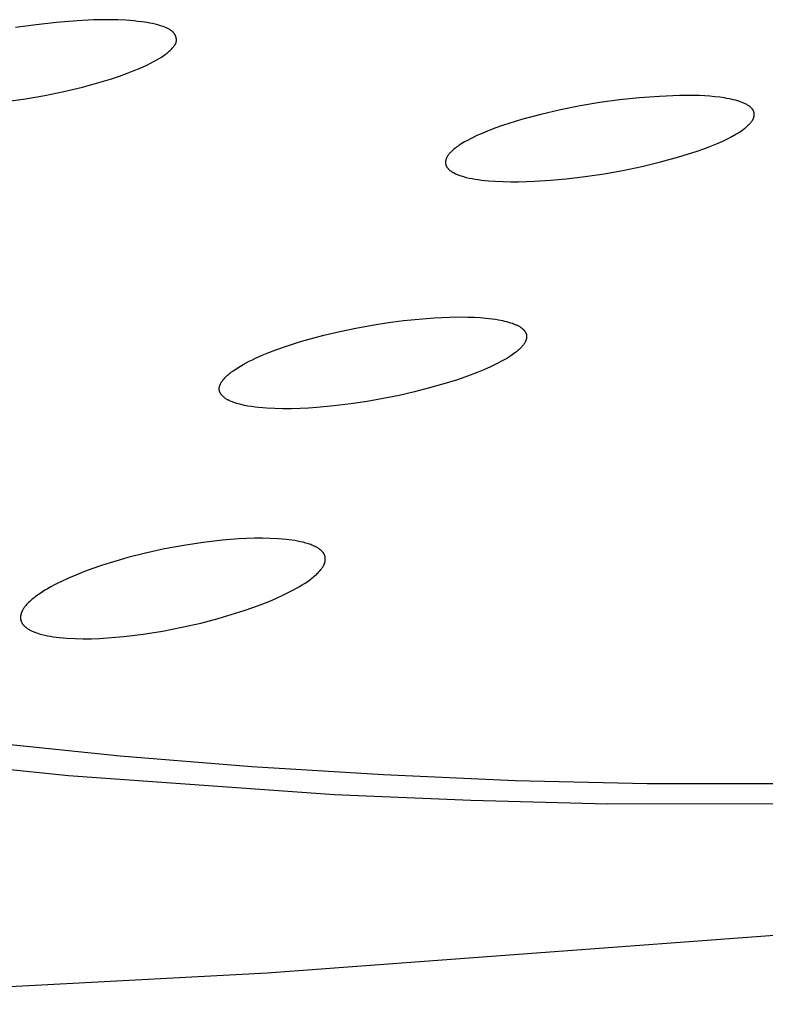
# Model space of a CAD drawing. Units: millimetres. Extents: x -650 to 416, y -2165 to 2218.
# Drawn here: x -349 to -337, y -241 to -225 of the extents above; entities that cross this region are included whole.
import ezdxf

# ---------------------------------------------------------------- set-up
doc = ezdxf.new("R2010")
doc.units = ezdxf.units.MM
doc.header["$MEASUREMENT"] = 0
doc.layers.add('Default', color=7, linetype='Continuous', true_color=0x000000)

msp = doc.modelspace()

# ---------------------------------------------------------------- linework, layer by layer
at = {"layer": 'Default', "color": 7, "true_color": 0xffffff}
for p, q in [((-348.503, -225.013), (-348.835, -225.06)), ((-348.17, -224.975), (-348.503, -225.013)), ((-347.835, -224.949), (-348.17, -224.975)), ((-347.573, -224.935), (-347.835, -224.949)), ((-347.442, -224.932), (-347.573, -224.935)), ((-347.31, -224.932), (-347.442, -224.932)), ((-347.179, -224.935), (-347.31, -224.932)), ((-347.049, -224.941), (-347.179, -224.935)), ((-346.918, -224.952), (-347.049, -224.941)), ((-346.853, -224.959), (-346.918, -224.952)), ((-346.789, -224.967), (-346.853, -224.959)), ((-346.701, -224.98), (-346.789, -224.967)), ((-346.658, -224.988), (-346.701, -224.98)), ((-346.614, -224.996), (-346.658, -224.988)), ((-346.571, -225.006), (-346.614, -224.996)), ((-346.528, -225.017), (-346.571, -225.006)), ((-346.485, -225.03), (-346.528, -225.017)), ((-346.463, -225.037), (-346.485, -225.03)), ((-346.442, -225.044), (-346.463, -225.037)), ((-346.416, -225.053), (-346.442, -225.044)), ((-346.404, -225.058), (-346.416, -225.053)), ((-346.391, -225.064), (-346.404, -225.058)), ((-346.379, -225.069), (-346.391, -225.064)), ((-346.367, -225.075), (-346.379, -225.069)), ((-346.355, -225.081), (-346.367, -225.075)), ((-346.343, -225.087), (-346.355, -225.081)), ((-346.337, -225.091), (-346.343, -225.087)), ((-346.332, -225.094), (-346.337, -225.091)), ((-346.326, -225.098), (-346.332, -225.094)), ((-346.321, -225.101), (-346.326, -225.098)), ((-346.315, -225.105), (-346.321, -225.101)), ((-346.31, -225.109), (-346.315, -225.105)), ((-346.305, -225.113), (-346.31, -225.109)), ((-346.3, -225.117), (-346.305, -225.113)), ((-346.295, -225.121), (-346.3, -225.117)), ((-346.29, -225.125), (-346.295, -225.121)), ((-346.286, -225.13), (-346.29, -225.125)), ((-346.281, -225.134), (-346.286, -225.13)), ((-346.277, -225.139), (-346.281, -225.134)), ((-346.272, -225.144), (-346.277, -225.139)), ((-346.268, -225.149), (-346.272, -225.144)), ((-346.264, -225.154), (-346.268, -225.149)), ((-346.261, -225.158), (-346.264, -225.154)), ((-346.259, -225.162), (-346.261, -225.158)), ((-346.256, -225.166), (-346.259, -225.162)), ((-346.253, -225.171), (-346.256, -225.166)), ((-346.251, -225.175), (-346.253, -225.171)), ((-346.248, -225.18), (-346.251, -225.175)), ((-346.246, -225.184), (-346.248, -225.18)), ((-346.243, -225.189), (-346.246, -225.184)), ((-346.241, -225.193), (-346.243, -225.189)), ((-346.239, -225.198), (-346.241, -225.193)), ((-346.237, -225.202), (-346.239, -225.198)), ((-346.236, -225.207), (-346.237, -225.202)), ((-346.234, -225.212), (-346.236, -225.207)), ((-346.233, -225.217), (-346.234, -225.212)), ((-346.274, -225.374), (-346.27, -225.369)), ((-346.27, -225.369), (-346.266, -225.364)), ((-346.266, -225.364), (-346.261, -225.358)), ((-346.261, -225.358), (-346.257, -225.352)), ((-346.257, -225.352), (-346.253, -225.347)), ((-346.253, -225.347), (-346.25, -225.341)), ((-346.25, -225.341), (-346.246, -225.335)), ((-346.246, -225.335), (-346.244, -225.332)), ((-346.244, -225.332), (-346.243, -225.329)), ((-346.243, -225.329), (-346.241, -225.326)), ((-346.241, -225.326), (-346.24, -225.323)), ((-346.24, -225.323), (-346.238, -225.32)), ((-346.238, -225.32), (-346.237, -225.317)), ((-346.237, -225.317), (-346.236, -225.314)), ((-346.236, -225.314), (-346.235, -225.311)), ((-346.235, -225.311), (-346.233, -225.308)), ((-346.231, -225.222), (-346.233, -225.217)), ((-346.233, -225.308), (-346.232, -225.305)), ((-346.232, -225.303), (-346.231, -225.3)), ((-346.232, -225.305), (-346.232, -225.303)), ((-346.23, -225.227), (-346.231, -225.222)), ((-346.231, -225.3), (-346.23, -225.298)), ((-346.229, -225.231), (-346.23, -225.227)), ((-346.23, -225.296), (-346.229, -225.293)), ((-346.23, -225.298), (-346.23, -225.296)), ((-346.228, -225.236), (-346.229, -225.231)), ((-346.229, -225.291), (-346.228, -225.288)), ((-346.229, -225.293), (-346.229, -225.291)), ((-346.227, -225.241), (-346.228, -225.236)), ((-346.228, -225.286), (-346.227, -225.283)), ((-346.228, -225.288), (-346.228, -225.286)), ((-346.227, -225.246), (-346.227, -225.241)), ((-346.226, -225.251), (-346.227, -225.246)), ((-346.227, -225.279), (-346.226, -225.276)), ((-346.227, -225.281), (-346.227, -225.279)), ((-346.227, -225.283), (-346.227, -225.281)), ((-346.226, -225.256), (-346.226, -225.251)), ((-346.226, -225.261), (-346.226, -225.256)), ((-346.226, -225.266), (-346.226, -225.261)), ((-346.226, -225.271), (-346.226, -225.266)), ((-346.226, -225.274), (-346.226, -225.271)), ((-346.226, -225.276), (-346.226, -225.274)), ((-346.466, -225.538), (-346.447, -225.525)), ((-346.447, -225.525), (-346.429, -225.512)), ((-346.429, -225.512), (-346.411, -225.499)), ((-346.411, -225.499), (-346.393, -225.486)), ((-346.393, -225.486), (-346.38, -225.475)), ((-346.38, -225.475), (-346.367, -225.465)), ((-346.367, -225.465), (-346.354, -225.454)), ((-346.354, -225.454), (-346.342, -225.443)), ((-346.342, -225.443), (-346.329, -225.432)), ((-346.329, -225.432), (-346.317, -225.42)), ((-346.317, -225.42), (-346.305, -225.408)), ((-346.305, -225.408), (-346.293, -225.395)), ((-346.293, -225.395), (-346.284, -225.385)), ((-346.284, -225.385), (-346.274, -225.374)), ((-346.817, -225.718), (-346.708, -225.669)), ((-346.708, -225.669), (-346.625, -225.629)), ((-346.625, -225.629), (-346.585, -225.607)), ((-346.585, -225.607), (-346.544, -225.585)), ((-346.544, -225.585), (-346.505, -225.562)), ((-346.505, -225.562), (-346.466, -225.538)), ((-347.298, -225.896), (-347.149, -225.847)), ((-347.149, -225.847), (-347.037, -225.807)), ((-347.037, -225.807), (-346.926, -225.764)), ((-346.926, -225.764), (-346.817, -225.718)), ((-347.75, -226.025), (-347.598, -225.985)), ((-347.598, -225.985), (-347.448, -225.942)), ((-347.448, -225.942), (-347.298, -225.896)), ((-348.677, -226.216), (-348.361, -226.16)), ((-348.361, -226.16), (-348.054, -226.097)), ((-348.054, -226.097), (-347.75, -226.025)), ((-338.061, -226.165), (-338.386, -226.177)), ((-337.736, -226.165), (-338.061, -226.165)), ((-337.653, -226.169), (-337.736, -226.165)), ((-337.57, -226.175), (-337.653, -226.169)), ((-348.995, -226.262), (-348.677, -226.216)), ((-339.677, -226.329), (-339.996, -226.394)), ((-339.356, -226.275), (-339.677, -226.329)), ((-339.034, -226.232), (-339.356, -226.275)), ((-338.711, -226.199), (-339.034, -226.232)), ((-338.386, -226.177), (-338.711, -226.199)), ((-337.489, -226.182), (-337.57, -226.175)), ((-337.409, -226.192), (-337.489, -226.182)), ((-337.331, -226.203), (-337.409, -226.192)), ((-337.294, -226.21), (-337.331, -226.203)), ((-337.257, -226.217), (-337.294, -226.21)), ((-337.222, -226.224), (-337.257, -226.217)), ((-337.187, -226.232), (-337.222, -226.224)), ((-337.154, -226.241), (-337.187, -226.232)), ((-337.121, -226.25), (-337.154, -226.241)), ((-337.091, -226.26), (-337.121, -226.25)), ((-337.061, -226.27), (-337.091, -226.26)), ((-337.047, -226.275), (-337.061, -226.27)), ((-337.033, -226.281), (-337.047, -226.275)), ((-337.02, -226.287), (-337.033, -226.281)), ((-337.007, -226.292), (-337.02, -226.287)), ((-336.995, -226.298), (-337.007, -226.292)), ((-336.982, -226.304), (-336.995, -226.298)), ((-336.971, -226.311), (-336.982, -226.304)), ((-336.96, -226.317), (-336.971, -226.311)), ((-336.949, -226.324), (-336.96, -226.317)), ((-336.939, -226.33), (-336.949, -226.324)), ((-336.929, -226.337), (-336.939, -226.33)), ((-340.312, -226.469), (-340.626, -226.554)), ((-339.996, -226.394), (-340.312, -226.469)), ((-336.924, -226.341), (-336.929, -226.337)), ((-336.92, -226.344), (-336.924, -226.341)), ((-336.915, -226.348), (-336.92, -226.344)), ((-336.911, -226.352), (-336.915, -226.348)), ((-336.907, -226.355), (-336.911, -226.352)), ((-336.903, -226.359), (-336.907, -226.355)), ((-336.899, -226.363), (-336.903, -226.359)), ((-336.895, -226.366), (-336.899, -226.363)), ((-336.892, -226.37), (-336.895, -226.366)), ((-336.888, -226.374), (-336.892, -226.37)), ((-336.885, -226.378), (-336.888, -226.374)), ((-336.881, -226.382), (-336.885, -226.378)), ((-336.878, -226.386), (-336.881, -226.382)), ((-336.875, -226.39), (-336.878, -226.386)), ((-336.873, -226.394), (-336.875, -226.39)), ((-336.87, -226.398), (-336.873, -226.394)), ((-336.868, -226.402), (-336.87, -226.398)), ((-336.865, -226.407), (-336.868, -226.402)), ((-336.863, -226.411), (-336.865, -226.407)), ((-336.861, -226.415), (-336.863, -226.411)), ((-336.859, -226.42), (-336.861, -226.415)), ((-336.857, -226.424), (-336.859, -226.42)), ((-336.856, -226.428), (-336.857, -226.424)), ((-336.855, -226.431), (-336.856, -226.428)), ((-336.854, -226.433), (-336.855, -226.431)), ((-336.854, -226.435), (-336.854, -226.433)), ((-336.853, -226.437), (-336.854, -226.435)), ((-336.853, -226.44), (-336.853, -226.437)), ((-336.852, -226.442), (-336.853, -226.44)), ((-336.852, -226.444), (-336.852, -226.442)), ((-336.851, -226.446), (-336.852, -226.444)), ((-336.851, -226.449), (-336.851, -226.446)), ((-336.85, -226.451), (-336.851, -226.449)), ((-336.851, -226.494), (-336.85, -226.489)), ((-336.85, -226.453), (-336.85, -226.451)), ((-336.85, -226.456), (-336.85, -226.453)), ((-336.849, -226.458), (-336.85, -226.456)), ((-336.85, -226.485), (-336.849, -226.48)), ((-336.85, -226.489), (-336.85, -226.485)), ((-336.849, -226.461), (-336.849, -226.458)), ((-336.849, -226.463), (-336.849, -226.461)), ((-336.849, -226.465), (-336.849, -226.463)), ((-336.849, -226.468), (-336.849, -226.465)), ((-336.849, -226.47), (-336.849, -226.468)), ((-336.849, -226.473), (-336.849, -226.47)), ((-336.849, -226.475), (-336.849, -226.473)), ((-336.849, -226.48), (-336.849, -226.475)), ((-340.937, -226.65), (-341.06, -226.694)), ((-340.626, -226.554), (-340.937, -226.65)), ((-336.957, -226.656), (-336.946, -226.646)), ((-336.946, -226.646), (-336.936, -226.636)), ((-336.936, -226.636), (-336.927, -226.626)), ((-336.927, -226.626), (-336.918, -226.616)), ((-336.918, -226.616), (-336.909, -226.607)), ((-336.909, -226.607), (-336.901, -226.597)), ((-336.901, -226.597), (-336.894, -226.587)), ((-336.894, -226.587), (-336.89, -226.582)), ((-336.89, -226.582), (-336.887, -226.577)), ((-336.887, -226.577), (-336.883, -226.572)), ((-336.883, -226.572), (-336.88, -226.567)), ((-336.88, -226.567), (-336.877, -226.562)), ((-336.877, -226.562), (-336.874, -226.557)), ((-336.874, -226.557), (-336.872, -226.553)), ((-336.872, -226.553), (-336.869, -226.548)), ((-336.869, -226.548), (-336.867, -226.543)), ((-336.867, -226.543), (-336.864, -226.538)), ((-336.864, -226.538), (-336.862, -226.533)), ((-336.862, -226.533), (-336.86, -226.528)), ((-336.86, -226.528), (-336.858, -226.523)), ((-336.858, -226.523), (-336.857, -226.518)), ((-336.857, -226.518), (-336.855, -226.514)), ((-336.855, -226.514), (-336.854, -226.509)), ((-336.854, -226.509), (-336.853, -226.504)), ((-336.853, -226.504), (-336.852, -226.499)), ((-336.852, -226.499), (-336.851, -226.494)), ((-341.294, -226.789), (-341.349, -226.813)), ((-341.179, -226.74), (-341.294, -226.789)), ((-341.06, -226.694), (-341.179, -226.74)), ((-337.214, -226.83), (-337.146, -226.791)), ((-337.146, -226.791), (-337.115, -226.772)), ((-337.115, -226.772), (-337.085, -226.753)), ((-337.085, -226.753), (-337.056, -226.734)), ((-337.056, -226.734), (-337.029, -226.715)), ((-337.029, -226.715), (-337.003, -226.695)), ((-337.003, -226.695), (-336.991, -226.685)), ((-336.991, -226.685), (-336.979, -226.676)), ((-336.979, -226.676), (-336.968, -226.666)), ((-336.968, -226.666), (-336.957, -226.656)), ((-341.636, -226.971), (-341.656, -226.984)), ((-341.594, -226.944), (-341.636, -226.971)), ((-341.55, -226.917), (-341.594, -226.944)), ((-341.503, -226.891), (-341.55, -226.917)), ((-341.454, -226.864), (-341.503, -226.891)), ((-341.402, -226.839), (-341.454, -226.864)), ((-341.349, -226.813), (-341.402, -226.839)), ((-337.598, -227.004), (-337.515, -226.971)), ((-337.515, -226.971), (-337.435, -226.938)), ((-337.435, -226.938), (-337.358, -226.903)), ((-337.358, -226.903), (-337.285, -226.867)), ((-337.285, -226.867), (-337.214, -226.83)), ((-341.815, -227.13), (-341.82, -227.136)), ((-341.81, -227.123), (-341.815, -227.13)), ((-341.804, -227.116), (-341.81, -227.123)), ((-341.799, -227.109), (-341.804, -227.116)), ((-341.793, -227.102), (-341.799, -227.109)), ((-341.787, -227.095), (-341.793, -227.102)), ((-341.78, -227.088), (-341.787, -227.095)), ((-341.773, -227.081), (-341.78, -227.088)), ((-341.759, -227.067), (-341.773, -227.081)), ((-341.744, -227.053), (-341.759, -227.067)), ((-341.728, -227.039), (-341.744, -227.053)), ((-341.711, -227.025), (-341.728, -227.039)), ((-341.694, -227.012), (-341.711, -227.025)), ((-341.675, -226.998), (-341.694, -227.012)), ((-341.656, -226.984), (-341.675, -226.998)), ((-338.072, -227.158), (-337.775, -227.066)), ((-337.775, -227.066), (-337.685, -227.035)), ((-337.685, -227.035), (-337.598, -227.004)), ((-341.859, -227.229), (-341.86, -227.232)), ((-341.86, -227.232), (-341.86, -227.235)), ((-341.86, -227.235), (-341.86, -227.238)), ((-341.86, -227.238), (-341.86, -227.241)), ((-341.86, -227.241), (-341.86, -227.244)), ((-341.86, -227.244), (-341.86, -227.247)), ((-341.86, -227.247), (-341.86, -227.25)), ((-341.86, -227.25), (-341.86, -227.253)), ((-341.86, -227.253), (-341.86, -227.256)), ((-341.86, -227.256), (-341.86, -227.259)), ((-341.86, -227.259), (-341.86, -227.262)), ((-341.86, -227.262), (-341.86, -227.265)), ((-341.86, -227.265), (-341.859, -227.268)), ((-341.858, -227.223), (-341.859, -227.226)), ((-341.859, -227.226), (-341.859, -227.229)), ((-341.859, -227.268), (-341.859, -227.271)), ((-341.859, -227.271), (-341.858, -227.274)), ((-341.857, -227.217), (-341.858, -227.22)), ((-341.858, -227.22), (-341.858, -227.223)), ((-341.858, -227.274), (-341.858, -227.277)), ((-341.858, -227.277), (-341.857, -227.28)), ((-341.856, -227.214), (-341.857, -227.217)), ((-341.857, -227.28), (-341.856, -227.282)), ((-341.855, -227.211), (-341.856, -227.214)), ((-341.856, -227.282), (-341.856, -227.285)), ((-341.856, -227.285), (-341.855, -227.288)), ((-341.854, -227.205), (-341.855, -227.208)), ((-341.855, -227.208), (-341.855, -227.211)), ((-341.855, -227.288), (-341.854, -227.291)), ((-341.853, -227.201), (-341.854, -227.205)), ((-341.854, -227.291), (-341.853, -227.294)), ((-341.852, -227.198), (-341.853, -227.201)), ((-341.851, -227.195), (-341.852, -227.198)), ((-341.848, -227.189), (-341.851, -227.195)), ((-341.846, -227.182), (-341.848, -227.189)), ((-341.843, -227.176), (-341.846, -227.182)), ((-341.839, -227.169), (-341.843, -227.176)), ((-341.836, -227.163), (-341.839, -227.169)), ((-341.832, -227.156), (-341.836, -227.163)), ((-341.828, -227.15), (-341.832, -227.156)), ((-341.824, -227.143), (-341.828, -227.15)), ((-341.82, -227.136), (-341.824, -227.143)), ((-338.675, -227.314), (-338.372, -227.241)), ((-338.372, -227.241), (-338.072, -227.158)), ((-341.853, -227.294), (-341.852, -227.297)), ((-341.852, -227.297), (-341.851, -227.299)), ((-341.851, -227.299), (-341.85, -227.302)), ((-341.85, -227.302), (-341.848, -227.305)), ((-341.848, -227.305), (-341.847, -227.308)), ((-341.847, -227.308), (-341.846, -227.31)), ((-341.846, -227.31), (-341.844, -227.313)), ((-341.844, -227.313), (-341.843, -227.316)), ((-341.843, -227.316), (-341.842, -227.318)), ((-341.842, -227.318), (-341.84, -227.321)), ((-341.84, -227.321), (-341.838, -227.324)), ((-341.838, -227.324), (-341.837, -227.326)), ((-341.837, -227.326), (-341.835, -227.329)), ((-341.835, -227.329), (-341.833, -227.332)), ((-341.833, -227.332), (-341.831, -227.334)), ((-341.831, -227.334), (-341.827, -227.339)), ((-341.827, -227.339), (-341.823, -227.345)), ((-341.823, -227.345), (-341.819, -227.35)), ((-341.819, -227.35), (-341.814, -227.355)), ((-341.814, -227.355), (-341.809, -227.36)), ((-341.809, -227.36), (-341.804, -227.365)), ((-341.804, -227.365), (-341.799, -227.369)), ((-341.799, -227.369), (-341.793, -227.374)), ((-341.793, -227.374), (-341.787, -227.379)), ((-341.787, -227.379), (-341.781, -227.384)), ((-341.781, -227.384), (-341.775, -227.388)), ((-341.775, -227.388), (-341.768, -227.393)), ((-341.768, -227.393), (-341.762, -227.398)), ((-341.762, -227.398), (-341.755, -227.402)), ((-341.755, -227.402), (-341.747, -227.406)), ((-341.747, -227.406), (-341.74, -227.411)), ((-341.74, -227.411), (-341.732, -227.415)), ((-341.732, -227.415), (-341.716, -227.424)), ((-341.716, -227.424), (-341.7, -227.432)), ((-341.7, -227.432), (-341.683, -227.439)), ((-341.683, -227.439), (-341.665, -227.447)), ((-341.665, -227.447), (-341.646, -227.454)), ((-339.594, -227.479), (-339.286, -227.434)), ((-339.286, -227.434), (-338.98, -227.379)), ((-338.98, -227.379), (-338.675, -227.314)), ((-341.646, -227.454), (-341.627, -227.461)), ((-341.627, -227.461), (-341.607, -227.468)), ((-341.607, -227.468), (-341.587, -227.474)), ((-341.587, -227.474), (-341.566, -227.48)), ((-341.566, -227.48), (-341.522, -227.492)), ((-341.522, -227.492), (-341.477, -227.503)), ((-341.477, -227.503), (-341.429, -227.512)), ((-341.429, -227.512), (-341.379, -227.521)), ((-341.379, -227.521), (-341.328, -227.529)), ((-341.328, -227.529), (-341.275, -227.536)), ((-341.275, -227.536), (-341.22, -227.542)), ((-341.22, -227.542), (-341.164, -227.547)), ((-341.164, -227.547), (-341.047, -227.556)), ((-341.047, -227.556), (-340.926, -227.561)), ((-340.926, -227.561), (-340.801, -227.563)), ((-340.801, -227.563), (-340.674, -227.563)), ((-340.674, -227.563), (-340.414, -227.555)), ((-340.414, -227.555), (-340.155, -227.538)), ((-340.155, -227.538), (-339.903, -227.515)), ((-339.903, -227.515), (-339.594, -227.479)), ((-343.05, -229.89), (-342.786, -229.849)), ((-342.786, -229.849), (-342.539, -229.816)), ((-342.539, -229.816), (-342.291, -229.791)), ((-342.291, -229.791), (-342.042, -229.772)), ((-342.042, -229.772), (-341.793, -229.761)), ((-341.793, -229.761), (-341.594, -229.758)), ((-341.594, -229.758), (-341.495, -229.759)), ((-341.495, -229.759), (-341.396, -229.762)), ((-341.396, -229.762), (-341.297, -229.768)), ((-341.297, -229.768), (-341.198, -229.777)), ((-341.198, -229.777), (-341.1, -229.789)), ((-341.1, -229.789), (-341.051, -229.796)), ((-341.051, -229.796), (-341.002, -229.804)), ((-341.002, -229.804), (-340.935, -229.817)), ((-340.935, -229.817), (-340.902, -229.824)), ((-340.902, -229.824), (-340.869, -229.832)), ((-340.869, -229.832), (-340.836, -229.841)), ((-340.836, -229.841), (-340.804, -229.851)), ((-343.836, -230.054), (-343.576, -229.993)), ((-343.576, -229.993), (-343.314, -229.938)), ((-343.314, -229.938), (-343.05, -229.89)), ((-340.804, -229.851), (-340.772, -229.861)), ((-340.772, -229.861), (-340.756, -229.867)), ((-340.756, -229.867), (-340.74, -229.873)), ((-340.74, -229.873), (-340.718, -229.883)), ((-340.718, -229.883), (-340.707, -229.888)), ((-340.707, -229.888), (-340.696, -229.893)), ((-340.696, -229.893), (-340.686, -229.898)), ((-340.686, -229.898), (-340.675, -229.904)), ((-340.675, -229.904), (-340.665, -229.909)), ((-340.665, -229.909), (-340.655, -229.915)), ((-340.655, -229.915), (-340.645, -229.922)), ((-340.645, -229.922), (-340.635, -229.929)), ((-340.635, -229.929), (-340.63, -229.932)), ((-340.63, -229.932), (-340.626, -229.936)), ((-340.626, -229.936), (-340.621, -229.939)), ((-340.621, -229.939), (-340.616, -229.943)), ((-340.616, -229.943), (-340.612, -229.947)), ((-340.612, -229.947), (-340.608, -229.951)), ((-340.608, -229.951), (-340.603, -229.955)), ((-340.603, -229.955), (-340.599, -229.959)), ((-340.599, -229.959), (-340.595, -229.963)), ((-340.595, -229.963), (-340.591, -229.967)), ((-340.591, -229.967), (-340.587, -229.972)), ((-340.587, -229.972), (-340.583, -229.976)), ((-340.583, -229.976), (-340.58, -229.98)), ((-340.58, -229.98), (-340.576, -229.985)), ((-340.576, -229.985), (-340.573, -229.989)), ((-340.573, -229.989), (-340.57, -229.994)), ((-340.57, -229.994), (-340.567, -229.998)), ((-340.567, -229.998), (-340.564, -230.003)), ((-340.564, -230.003), (-340.561, -230.008)), ((-340.561, -230.008), (-340.559, -230.013)), ((-344.422, -230.224), (-344.228, -230.162)), ((-344.228, -230.162), (-344.033, -230.106)), ((-344.033, -230.106), (-343.836, -230.054)), ((-340.567, -230.163), (-340.571, -230.171)), ((-340.563, -230.155), (-340.567, -230.163)), ((-340.561, -230.151), (-340.563, -230.155)), ((-340.559, -230.147), (-340.561, -230.151)), ((-340.559, -230.013), (-340.556, -230.017)), ((-340.557, -230.143), (-340.559, -230.147)), ((-340.556, -230.139), (-340.557, -230.143)), ((-340.556, -230.017), (-340.555, -230.02)), ((-340.554, -230.134), (-340.556, -230.139)), ((-340.555, -230.02), (-340.554, -230.022)), ((-340.554, -230.022), (-340.553, -230.025)), ((-340.552, -230.128), (-340.554, -230.134)), ((-340.553, -230.025), (-340.552, -230.027)), ((-340.552, -230.027), (-340.551, -230.03)), ((-340.55, -230.123), (-340.552, -230.128)), ((-340.551, -230.03), (-340.55, -230.033)), ((-340.55, -230.033), (-340.549, -230.035)), ((-340.549, -230.118), (-340.55, -230.123)), ((-340.549, -230.035), (-340.548, -230.038)), ((-340.548, -230.113), (-340.549, -230.118)), ((-340.548, -230.038), (-340.547, -230.04)), ((-340.546, -230.107), (-340.548, -230.113)), ((-340.547, -230.04), (-340.547, -230.043)), ((-340.547, -230.043), (-340.546, -230.045)), ((-340.546, -230.045), (-340.546, -230.048)), ((-340.546, -230.048), (-340.545, -230.051)), ((-340.545, -230.102), (-340.546, -230.107)), ((-340.545, -230.051), (-340.545, -230.053)), ((-340.545, -230.053), (-340.544, -230.056)), ((-340.544, -230.091), (-340.545, -230.096)), ((-340.545, -230.096), (-340.545, -230.102)), ((-340.544, -230.056), (-340.544, -230.059)), ((-340.544, -230.059), (-340.543, -230.061)), ((-340.543, -230.086), (-340.544, -230.091)), ((-340.543, -230.061), (-340.543, -230.064)), ((-340.543, -230.064), (-340.543, -230.067)), ((-340.543, -230.067), (-340.543, -230.069)), ((-340.543, -230.069), (-340.543, -230.072)), ((-340.543, -230.072), (-340.543, -230.075)), ((-340.543, -230.075), (-340.543, -230.077)), ((-340.543, -230.077), (-340.543, -230.08)), ((-340.543, -230.08), (-340.543, -230.083)), ((-340.543, -230.083), (-340.543, -230.086)), ((-344.725, -230.334), (-344.614, -230.291)), ((-344.614, -230.291), (-344.422, -230.224)), ((-340.701, -230.316), (-340.719, -230.331)), ((-340.686, -230.303), (-340.701, -230.316)), ((-340.67, -230.29), (-340.686, -230.303)), ((-340.656, -230.276), (-340.67, -230.29)), ((-340.641, -230.262), (-340.656, -230.276)), ((-340.634, -230.255), (-340.641, -230.262)), ((-340.628, -230.248), (-340.634, -230.255)), ((-340.621, -230.24), (-340.628, -230.248)), ((-340.614, -230.233), (-340.621, -230.24)), ((-340.608, -230.225), (-340.614, -230.233)), ((-340.602, -230.217), (-340.608, -230.225)), ((-340.596, -230.209), (-340.602, -230.217)), ((-340.59, -230.201), (-340.596, -230.209)), ((-340.585, -230.194), (-340.59, -230.201)), ((-340.58, -230.187), (-340.585, -230.194)), ((-340.575, -230.179), (-340.58, -230.187)), ((-340.571, -230.171), (-340.575, -230.179)), ((-345.094, -230.503), (-345.045, -230.477)), ((-345.045, -230.477), (-344.994, -230.452)), ((-344.994, -230.452), (-344.942, -230.427)), ((-344.942, -230.427), (-344.835, -230.379)), ((-344.835, -230.379), (-344.725, -230.334)), ((-340.938, -230.472), (-341.022, -230.516)), ((-340.897, -230.449), (-340.938, -230.472)), ((-340.856, -230.425), (-340.897, -230.449)), ((-340.816, -230.399), (-340.856, -230.425)), ((-340.777, -230.373), (-340.816, -230.399)), ((-340.757, -230.359), (-340.777, -230.373)), ((-340.738, -230.345), (-340.757, -230.359)), ((-340.719, -230.331), (-340.738, -230.345)), ((-345.33, -230.65), (-345.311, -230.636)), ((-345.311, -230.636), (-345.272, -230.609)), ((-345.272, -230.609), (-345.231, -230.582)), ((-345.231, -230.582), (-345.187, -230.555)), ((-345.187, -230.555), (-345.141, -230.529)), ((-345.141, -230.529), (-345.094, -230.503)), ((-341.238, -230.616), (-341.348, -230.661)), ((-341.129, -230.567), (-341.238, -230.616)), ((-341.022, -230.516), (-341.129, -230.567)), ((-345.495, -230.814), (-345.49, -230.808)), ((-345.49, -230.808), (-345.486, -230.801)), ((-345.486, -230.801), (-345.481, -230.794)), ((-345.481, -230.794), (-345.476, -230.787)), ((-345.476, -230.787), (-345.47, -230.78)), ((-345.47, -230.78), (-345.465, -230.773)), ((-345.465, -230.773), (-345.459, -230.767)), ((-345.459, -230.767), (-345.453, -230.76)), ((-345.453, -230.76), (-345.44, -230.746)), ((-345.44, -230.746), (-345.427, -230.732)), ((-345.427, -230.732), (-345.413, -230.719)), ((-345.413, -230.719), (-345.398, -230.705)), ((-345.398, -230.705), (-345.382, -230.691)), ((-345.382, -230.691), (-345.365, -230.677)), ((-345.365, -230.677), (-345.348, -230.664)), ((-345.348, -230.664), (-345.33, -230.65)), ((-341.667, -230.776), (-341.887, -230.845)), ((-341.46, -230.703), (-341.667, -230.776)), ((-341.348, -230.661), (-341.46, -230.703)), ((-345.531, -230.911), (-345.53, -230.908)), ((-345.531, -230.914), (-345.531, -230.911)), ((-345.531, -230.918), (-345.531, -230.914)), ((-345.531, -230.921), (-345.531, -230.918)), ((-345.531, -230.924), (-345.531, -230.921)), ((-345.531, -230.927), (-345.531, -230.924)), ((-345.531, -230.931), (-345.531, -230.927)), ((-345.531, -230.934), (-345.531, -230.931)), ((-345.531, -230.937), (-345.531, -230.934)), ((-345.53, -230.94), (-345.531, -230.937)), ((-345.53, -230.905), (-345.529, -230.901)), ((-345.53, -230.908), (-345.53, -230.905)), ((-345.53, -230.944), (-345.53, -230.94)), ((-345.529, -230.947), (-345.53, -230.944)), ((-345.529, -230.898), (-345.528, -230.895)), ((-345.529, -230.901), (-345.529, -230.898)), ((-345.529, -230.95), (-345.529, -230.947)), ((-345.528, -230.953), (-345.529, -230.95)), ((-345.528, -230.891), (-345.527, -230.888)), ((-345.528, -230.895), (-345.528, -230.891)), ((-345.527, -230.956), (-345.528, -230.953)), ((-345.527, -230.888), (-345.526, -230.885)), ((-345.527, -230.959), (-345.527, -230.956)), ((-345.526, -230.963), (-345.527, -230.959)), ((-345.526, -230.885), (-345.525, -230.881)), ((-345.525, -230.966), (-345.526, -230.963)), ((-345.525, -230.881), (-345.524, -230.878)), ((-345.524, -230.969), (-345.525, -230.966)), ((-345.524, -230.878), (-345.523, -230.875)), ((-345.523, -230.875), (-345.521, -230.868)), ((-345.521, -230.868), (-345.519, -230.862)), ((-345.519, -230.862), (-345.516, -230.855)), ((-345.516, -230.855), (-345.513, -230.848)), ((-345.513, -230.848), (-345.51, -230.841)), ((-345.51, -230.841), (-345.506, -230.835)), ((-345.506, -230.835), (-345.503, -230.828)), ((-345.503, -230.828), (-345.499, -230.821)), ((-345.499, -230.821), (-345.495, -230.814)), ((-342.119, -230.911), (-342.362, -230.973)), ((-341.887, -230.845), (-342.119, -230.911)), ((-345.523, -230.972), (-345.524, -230.969)), ((-345.522, -230.975), (-345.523, -230.972)), ((-345.52, -230.978), (-345.522, -230.975)), ((-345.519, -230.981), (-345.52, -230.978)), ((-345.518, -230.985), (-345.519, -230.981)), ((-345.516, -230.988), (-345.518, -230.985)), ((-345.515, -230.991), (-345.516, -230.988)), ((-345.513, -230.994), (-345.515, -230.991)), ((-345.511, -230.997), (-345.513, -230.994)), ((-345.51, -231), (-345.511, -230.997)), ((-345.508, -231.003), (-345.51, -231)), ((-345.506, -231.006), (-345.508, -231.003)), ((-345.504, -231.009), (-345.506, -231.006)), ((-345.502, -231.012), (-345.504, -231.009)), ((-345.5, -231.015), (-345.502, -231.012)), ((-345.497, -231.018), (-345.5, -231.015)), ((-345.495, -231.021), (-345.497, -231.018)), ((-345.493, -231.024), (-345.495, -231.021)), ((-345.49, -231.027), (-345.493, -231.024)), ((-345.485, -231.033), (-345.49, -231.027)), ((-345.479, -231.039), (-345.485, -231.033)), ((-345.473, -231.045), (-345.479, -231.039)), ((-345.467, -231.051), (-345.473, -231.045)), ((-345.46, -231.057), (-345.467, -231.051)), ((-345.453, -231.062), (-345.46, -231.057)), ((-345.446, -231.068), (-345.453, -231.062)), ((-345.438, -231.074), (-345.446, -231.068)), ((-345.43, -231.08), (-345.438, -231.074)), ((-345.422, -231.085), (-345.43, -231.08)), ((-345.413, -231.091), (-345.422, -231.085)), ((-345.404, -231.096), (-345.413, -231.091)), ((-345.395, -231.102), (-345.404, -231.096)), ((-345.386, -231.106), (-345.395, -231.102)), ((-345.377, -231.111), (-345.386, -231.106)), ((-345.367, -231.116), (-345.377, -231.111)), ((-345.358, -231.12), (-345.367, -231.116)), ((-345.338, -231.129), (-345.358, -231.12)), ((-342.869, -231.083), (-343.131, -231.129)), ((-342.612, -231.031), (-342.869, -231.083)), ((-342.362, -230.973), (-342.612, -231.031)), ((-345.317, -231.138), (-345.338, -231.129)), ((-345.296, -231.146), (-345.317, -231.138)), ((-345.273, -231.154), (-345.296, -231.146)), ((-345.25, -231.161), (-345.273, -231.154)), ((-345.226, -231.168), (-345.25, -231.161)), ((-345.201, -231.175), (-345.226, -231.168)), ((-345.176, -231.181), (-345.201, -231.175)), ((-345.123, -231.193), (-345.176, -231.181)), ((-345.068, -231.204), (-345.123, -231.193)), ((-345.01, -231.213), (-345.068, -231.204)), ((-344.95, -231.221), (-345.01, -231.213)), ((-344.889, -231.228), (-344.95, -231.221)), ((-344.826, -231.234), (-344.889, -231.228)), ((-344.762, -231.239), (-344.826, -231.234)), ((-344.63, -231.246), (-344.762, -231.239)), ((-344.497, -231.249), (-344.63, -231.246)), ((-344.357, -231.249), (-344.497, -231.249)), ((-344.219, -231.245), (-344.357, -231.249)), ((-344.082, -231.239), (-344.219, -231.245)), ((-343.945, -231.229), (-344.082, -231.239)), ((-343.672, -231.203), (-343.945, -231.229)), ((-343.395, -231.169), (-343.672, -231.203)), ((-343.131, -231.129), (-343.395, -231.169)), ((-345.22, -233.362), (-345.478, -233.383)), ((-345.091, -233.355), (-345.22, -233.362)), ((-344.961, -233.351), (-345.091, -233.355)), ((-344.832, -233.35), (-344.961, -233.351)), ((-344.703, -233.353), (-344.832, -233.35)), ((-344.573, -233.36), (-344.703, -233.353)), ((-344.509, -233.365), (-344.573, -233.36)), ((-344.444, -233.371), (-344.509, -233.365)), ((-346.417, -233.524), (-346.727, -233.592)), ((-346.106, -233.467), (-346.417, -233.524)), ((-345.793, -233.42), (-346.106, -233.467)), ((-345.478, -233.383), (-345.793, -233.42)), ((-344.352, -233.382), (-344.444, -233.371)), ((-344.307, -233.389), (-344.352, -233.382)), ((-344.261, -233.397), (-344.307, -233.389)), ((-344.216, -233.406), (-344.261, -233.397)), ((-344.171, -233.416), (-344.216, -233.406)), ((-344.126, -233.428), (-344.171, -233.416)), ((-344.104, -233.435), (-344.126, -233.428)), ((-344.082, -233.442), (-344.104, -233.435)), ((-344.064, -233.448), (-344.082, -233.442)), ((-344.046, -233.454), (-344.064, -233.448)), ((-344.028, -233.461), (-344.046, -233.454)), ((-344.011, -233.468), (-344.028, -233.461)), ((-343.993, -233.476), (-344.011, -233.468)), ((-343.976, -233.484), (-343.993, -233.476)), ((-343.959, -233.493), (-343.976, -233.484)), ((-343.943, -233.502), (-343.959, -233.493)), ((-343.932, -233.508), (-343.943, -233.502)), ((-343.922, -233.515), (-343.932, -233.508)), ((-343.912, -233.521), (-343.922, -233.515)), ((-343.902, -233.528), (-343.912, -233.521)), ((-347.015, -233.665), (-347.157, -233.705)), ((-346.727, -233.592), (-347.015, -233.665)), ((-343.897, -233.532), (-343.902, -233.528)), ((-343.892, -233.536), (-343.897, -233.532)), ((-343.887, -233.54), (-343.892, -233.536)), ((-343.883, -233.544), (-343.887, -233.54)), ((-343.878, -233.548), (-343.883, -233.544)), ((-343.874, -233.552), (-343.878, -233.548)), ((-343.869, -233.556), (-343.874, -233.552)), ((-343.865, -233.561), (-343.869, -233.556)), ((-343.861, -233.565), (-343.865, -233.561)), ((-343.857, -233.569), (-343.861, -233.565)), ((-343.853, -233.574), (-343.857, -233.569)), ((-343.85, -233.579), (-343.853, -233.574)), ((-343.846, -233.583), (-343.85, -233.579)), ((-343.842, -233.588), (-343.846, -233.583)), ((-343.839, -233.593), (-343.842, -233.588)), ((-343.836, -233.598), (-343.839, -233.593)), ((-343.833, -233.603), (-343.836, -233.598)), ((-343.83, -233.608), (-343.833, -233.603)), ((-343.827, -233.613), (-343.83, -233.608)), ((-343.825, -233.619), (-343.827, -233.613)), ((-343.822, -233.624), (-343.825, -233.619)), ((-343.821, -233.627), (-343.822, -233.624)), ((-343.82, -233.629), (-343.821, -233.627)), ((-343.819, -233.632), (-343.82, -233.629)), ((-343.818, -233.635), (-343.819, -233.632)), ((-343.817, -233.638), (-343.818, -233.635)), ((-343.817, -233.64), (-343.817, -233.638)), ((-343.815, -233.646), (-343.817, -233.64)), ((-343.814, -233.651), (-343.815, -233.646)), ((-343.813, -233.656), (-343.814, -233.651)), ((-343.812, -233.661), (-343.813, -233.656)), ((-343.811, -233.667), (-343.812, -233.661)), ((-343.811, -233.672), (-343.811, -233.667)), ((-343.81, -233.678), (-343.811, -233.672)), ((-343.81, -233.683), (-343.81, -233.678)), ((-343.81, -233.688), (-343.81, -233.683)), ((-347.581, -233.841), (-347.72, -233.892)), ((-347.441, -233.793), (-347.581, -233.841)), ((-347.299, -233.747), (-347.441, -233.793)), ((-347.157, -233.705), (-347.299, -233.747)), ((-343.876, -233.852), (-343.87, -233.845)), ((-343.87, -233.845), (-343.865, -233.838)), ((-343.865, -233.838), (-343.86, -233.83)), ((-343.86, -233.83), (-343.852, -233.818)), ((-343.852, -233.818), (-343.848, -233.812)), ((-343.848, -233.812), (-343.845, -233.806)), ((-343.845, -233.806), (-343.841, -233.8)), ((-343.841, -233.8), (-343.838, -233.793)), ((-343.838, -233.793), (-343.835, -233.787)), ((-343.835, -233.787), (-343.831, -233.78)), ((-343.831, -233.78), (-343.829, -233.774)), ((-343.829, -233.774), (-343.826, -233.767)), ((-343.826, -233.767), (-343.823, -233.761)), ((-343.823, -233.761), (-343.821, -233.754)), ((-343.821, -233.754), (-343.819, -233.747)), ((-343.819, -233.747), (-343.817, -233.74)), ((-343.817, -233.74), (-343.815, -233.733)), ((-343.815, -233.733), (-343.813, -233.726)), ((-343.813, -233.721), (-343.812, -233.716)), ((-343.813, -233.726), (-343.813, -233.721)), ((-343.812, -233.716), (-343.811, -233.71)), ((-343.811, -233.71), (-343.81, -233.705)), ((-343.81, -233.694), (-343.81, -233.688)), ((-343.81, -233.699), (-343.81, -233.694)), ((-343.81, -233.705), (-343.81, -233.699)), ((-347.976, -233.997), (-348.092, -234.051)), ((-347.858, -233.947), (-347.976, -233.997)), ((-347.72, -233.892), (-347.858, -233.947)), ((-344.047, -234.014), (-344.027, -233.999)), ((-344.027, -233.999), (-344.008, -233.984)), ((-344.008, -233.984), (-343.99, -233.968)), ((-343.99, -233.968), (-343.971, -233.952)), ((-343.971, -233.952), (-343.953, -233.936)), ((-343.953, -233.936), (-343.941, -233.923)), ((-343.941, -233.923), (-343.928, -233.911)), ((-343.928, -233.911), (-343.916, -233.898)), ((-343.916, -233.898), (-343.904, -233.886)), ((-343.904, -233.886), (-343.892, -233.872)), ((-343.892, -233.872), (-343.881, -233.859)), ((-343.881, -233.859), (-343.876, -233.852)), ((-348.263, -234.139), (-348.319, -234.17)), ((-348.206, -234.108), (-348.263, -234.139)), ((-348.149, -234.079), (-348.206, -234.108)), ((-348.092, -234.051), (-348.149, -234.079)), ((-344.326, -234.188), (-344.23, -234.134)), ((-344.23, -234.134), (-344.188, -234.109)), ((-344.188, -234.109), (-344.147, -234.083)), ((-344.147, -234.083), (-344.106, -234.056)), ((-344.106, -234.056), (-344.066, -234.028)), ((-344.066, -234.028), (-344.047, -234.014)), ((-348.535, -234.315), (-348.553, -234.33)), ((-348.516, -234.3), (-348.535, -234.315)), ((-348.478, -234.272), (-348.516, -234.3)), ((-348.439, -234.245), (-348.478, -234.272)), ((-348.4, -234.219), (-348.439, -234.245)), ((-348.359, -234.194), (-348.4, -234.219)), ((-348.319, -234.17), (-348.359, -234.194)), ((-344.713, -234.369), (-344.6, -234.321)), ((-344.6, -234.321), (-344.489, -234.27)), ((-344.489, -234.27), (-344.38, -234.216)), ((-344.38, -234.216), (-344.326, -234.188)), ((-348.702, -234.483), (-348.706, -234.49)), ((-348.697, -234.477), (-348.702, -234.483)), ((-348.688, -234.464), (-348.697, -234.477)), ((-348.678, -234.452), (-348.688, -234.464)), ((-348.668, -234.44), (-348.678, -234.452)), ((-348.657, -234.428), (-348.668, -234.44)), ((-348.646, -234.416), (-348.657, -234.428)), ((-348.635, -234.405), (-348.646, -234.416)), ((-348.624, -234.394), (-348.635, -234.405)), ((-348.607, -234.377), (-348.624, -234.394)), ((-348.589, -234.361), (-348.607, -234.377)), ((-348.571, -234.345), (-348.589, -234.361)), ((-348.553, -234.33), (-348.571, -234.345)), ((-345.126, -234.523), (-344.987, -234.474)), ((-344.987, -234.474), (-344.849, -234.423)), ((-344.849, -234.423), (-344.713, -234.369)), ((-348.755, -234.626), (-348.756, -234.632)), ((-348.756, -234.632), (-348.756, -234.637)), ((-348.756, -234.637), (-348.756, -234.643)), ((-348.756, -234.643), (-348.756, -234.648)), ((-348.754, -234.615), (-348.755, -234.62)), ((-348.755, -234.62), (-348.755, -234.626)), ((-348.753, -234.604), (-348.754, -234.609)), ((-348.754, -234.609), (-348.754, -234.615)), ((-348.751, -234.596), (-348.753, -234.604)), ((-348.75, -234.588), (-348.751, -234.596)), ((-348.748, -234.581), (-348.75, -234.588)), ((-348.746, -234.573), (-348.748, -234.581)), ((-348.744, -234.566), (-348.746, -234.573)), ((-348.741, -234.559), (-348.744, -234.566)), ((-348.738, -234.551), (-348.741, -234.559)), ((-348.735, -234.544), (-348.738, -234.551)), ((-348.732, -234.537), (-348.735, -234.544)), ((-348.729, -234.53), (-348.732, -234.537)), ((-348.726, -234.523), (-348.729, -234.53)), ((-348.722, -234.516), (-348.726, -234.523)), ((-348.718, -234.51), (-348.722, -234.516)), ((-348.714, -234.503), (-348.718, -234.51)), ((-348.71, -234.496), (-348.714, -234.503)), ((-348.706, -234.49), (-348.71, -234.496)), ((-345.547, -234.652), (-345.406, -234.611)), ((-345.406, -234.611), (-345.265, -234.568)), ((-345.265, -234.568), (-345.126, -234.523)), ((-348.756, -234.648), (-348.755, -234.654)), ((-348.755, -234.654), (-348.755, -234.659)), ((-348.755, -234.659), (-348.754, -234.665)), ((-348.754, -234.665), (-348.753, -234.67)), ((-348.753, -234.67), (-348.752, -234.676)), ((-348.752, -234.676), (-348.752, -234.679)), ((-348.752, -234.679), (-348.751, -234.681)), ((-348.751, -234.681), (-348.75, -234.684)), ((-348.75, -234.684), (-348.75, -234.687)), ((-348.75, -234.687), (-348.749, -234.689)), ((-348.749, -234.689), (-348.748, -234.692)), ((-348.748, -234.692), (-348.747, -234.695)), ((-348.747, -234.695), (-348.746, -234.698)), ((-348.746, -234.698), (-348.745, -234.7)), ((-348.745, -234.7), (-348.744, -234.703)), ((-348.744, -234.703), (-348.743, -234.706)), ((-348.743, -234.706), (-348.742, -234.709)), ((-348.742, -234.709), (-348.74, -234.711)), ((-348.74, -234.711), (-348.739, -234.714)), ((-348.739, -234.714), (-348.738, -234.717)), ((-348.738, -234.717), (-348.736, -234.719)), ((-348.736, -234.719), (-348.733, -234.725)), ((-348.733, -234.725), (-348.73, -234.73)), ((-348.73, -234.73), (-348.727, -234.735)), ((-348.727, -234.735), (-348.723, -234.74)), ((-348.723, -234.74), (-348.72, -234.745)), ((-348.72, -234.745), (-348.716, -234.75)), ((-348.716, -234.75), (-348.712, -234.754)), ((-348.712, -234.754), (-348.708, -234.759)), ((-348.708, -234.759), (-348.704, -234.763)), ((-348.704, -234.763), (-348.7, -234.768)), ((-348.7, -234.768), (-348.695, -234.772)), ((-348.695, -234.772), (-348.69, -234.777)), ((-348.69, -234.777), (-348.685, -234.782)), ((-348.685, -234.782), (-348.68, -234.787)), ((-348.68, -234.787), (-348.674, -234.792)), ((-348.674, -234.792), (-348.669, -234.796)), ((-348.669, -234.796), (-348.663, -234.801)), ((-348.663, -234.801), (-348.657, -234.805)), ((-346.452, -234.857), (-346.141, -234.796)), ((-346.141, -234.796), (-345.832, -234.726)), ((-345.832, -234.726), (-345.547, -234.652)), ((-348.657, -234.805), (-348.652, -234.809)), ((-348.652, -234.809), (-348.646, -234.813)), ((-348.646, -234.813), (-348.64, -234.818)), ((-348.64, -234.818), (-348.628, -234.825)), ((-348.628, -234.825), (-348.616, -234.833)), ((-348.616, -234.833), (-348.603, -234.84)), ((-348.603, -234.84), (-348.591, -234.846)), ((-348.591, -234.846), (-348.578, -234.853)), ((-348.578, -234.853), (-348.565, -234.859)), ((-348.565, -234.859), (-348.551, -234.865)), ((-348.551, -234.865), (-348.538, -234.87)), ((-348.538, -234.87), (-348.525, -234.875)), ((-348.525, -234.875), (-348.497, -234.885)), ((-348.497, -234.885), (-348.475, -234.893)), ((-348.475, -234.893), (-348.453, -234.9)), ((-348.453, -234.9), (-348.43, -234.907)), ((-348.43, -234.907), (-348.408, -234.913)), ((-348.408, -234.913), (-348.362, -234.924)), ((-348.362, -234.924), (-348.317, -234.934)), ((-348.317, -234.934), (-348.271, -234.942)), ((-348.271, -234.942), (-348.224, -234.949)), ((-348.224, -234.949), (-348.178, -234.956)), ((-348.178, -234.956), (-348.131, -234.961)), ((-348.131, -234.961), (-348.066, -234.968)), ((-347.342, -234.969), (-347.211, -234.958)), ((-347.211, -234.958), (-347.079, -234.945)), ((-347.079, -234.945), (-346.765, -234.906)), ((-346.765, -234.906), (-346.452, -234.857)), ((-348.066, -234.968), (-348, -234.973)), ((-348, -234.973), (-347.869, -234.98)), ((-347.869, -234.98), (-347.737, -234.983)), ((-347.737, -234.983), (-347.605, -234.982)), ((-347.605, -234.982), (-347.474, -234.977)), ((-347.474, -234.977), (-347.342, -234.969)), ((-347.137, -236.887), (-352.499, -236.341)), ((-347.979, -237.206), (-353.312, -236.661)), ((-345.003, -237.059), (-347.137, -236.887)), ((-342.866, -237.193), (-345.003, -237.059)), ((-340.728, -237.286), (-342.866, -237.193)), ((-343.661, -237.514), (-347.979, -237.206)), ((-338.589, -237.339), (-340.728, -237.286)), ((-334.31, -237.331), (-338.589, -237.339)), ((-341.446, -237.61), (-343.661, -237.514)), ((-339.229, -237.665), (-341.446, -237.61)), ((-334.795, -237.658), (-339.229, -237.665)), ((-344.756, -240.404), (-334.929, -239.675)), ((-354.29, -240.916), (-344.756, -240.404))]:
    msp.add_line(p, q, dxfattribs=at)

doc.saveas('drawing.dxf')
